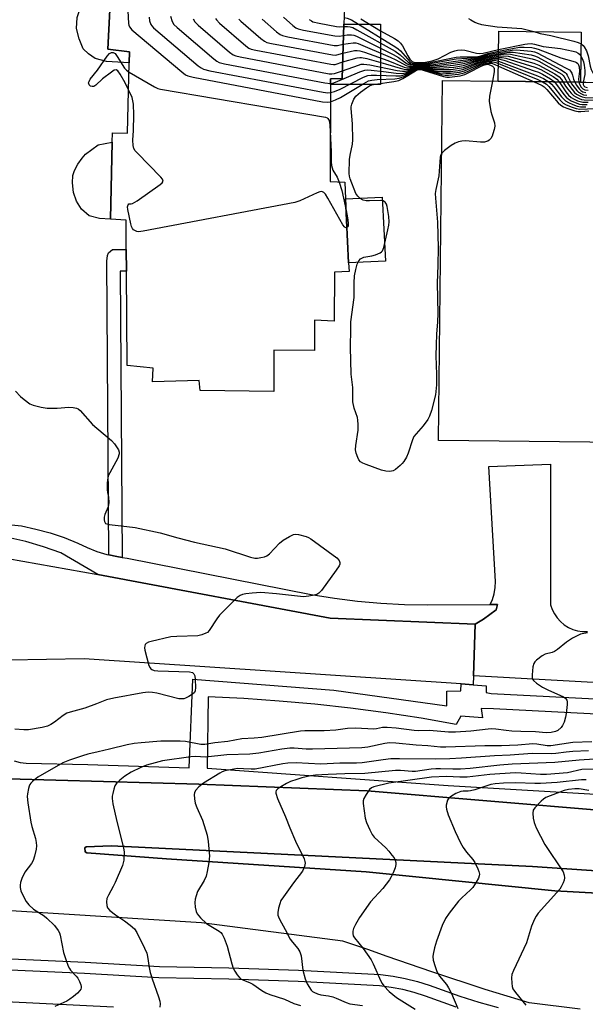
# Model space of a CAD drawing. Units: inches. Extents: x 1279761 to 1285761, y 493452 to 497453.
# Drawn here: x 1282553 to 1282735, y 493763 to 494080 of the extents above; entities that cross this region are included whole.
import ezdxf

# ---------------------------------------------------------------- set-up
doc = ezdxf.new("R2010")
doc.units = ezdxf.units.IN
doc.header["$MEASUREMENT"] = 0
for name, color, linetype in [('BLDG-Footprint', 5, 'Continuous'), ('CULTRL-Pad', 6, 'Continuous'), ('ELEV-Spot Elevation', 7, 'Continuous'), ('TRANS-Non Street Sidewalk', 7, 'Continuous'), ('TRANS-Parking Lot', 4, 'Continuous'), ('TRANS-Road', 130, 'Continuous'), ('TRANS-Street Sidewalk', 7, 'Continuous'), ('Undefined', 1, 'Continuous')]:
    doc.layers.add(name, color=color, linetype=linetype)

msp = doc.modelspace()

# ---------------------------------------------------------------- linework, layer by layer
at = {"layer": 'BLDG-Footprint', "elevation": 259.25}
msp.add_lwpolyline([(1282657.15, 494083.96), (1282656.99, 494078.82), (1282656.43, 494061.31), (1282652.64, 494061.27), (1282652.64, 494059.45), (1282652.56, 494028.17), (1282657.27, 494027.97), (1282657.52, 494022.62), (1282658.51, 494002.03), (1282658.64, 493999.23), (1282653.98, 493999.01), (1282653.84, 493983.28), (1282647.49, 493983.59), (1282647.51, 493973.83), (1282634.46, 493973.89), (1282634.45, 493960.65), (1282610.68, 493960.94), (1282610.38, 493964.16), (1282595.38, 493963.72), (1282595.57, 493968.12), (1282587.23, 493969.05), (1282587.02, 493999.33), (1282586.97, 494006.31), (1282586.91, 494015.82), (1282581.9, 494016.09), (1282582.41, 494040.91), (1282582.47, 494043.88), (1282587.33, 494043.75), (1282587.92, 494066.37), (1282588.01, 494069.97), (1282580.97, 494070.74), (1282582.14, 494092.07)], dxfattribs=at)
at = {"layer": 'BLDG-Footprint'}
for points, elevation in [([(1282733.16, 494060.2), (1282706.66, 494060.49), (1282706.83, 494076.56), (1282733.34, 494076.28)], 287.48), ([(1282706.66, 494060.49), (1282733.16, 494060.2), (1282734.82, 494060.18), (1282808.63, 494059.38), (1282821.83, 494059.24), (1282893.16, 494058.46), (1282893.15, 494057.63), (1282892.34, 493982.35), (1282892.14, 493963.49), (1282891.91, 493942.67), (1282687.47, 493944.89), (1282688.73, 494060.68)], 263.84)]:
    msp.add_lwpolyline(points, close=True, dxfattribs=dict(at, elevation=elevation))
at = {"layer": 'CULTRL-Pad'}
for points in [[(1282588.01, 494069.97), (1282587.92, 494066.37), (1282580.61, 494066.79), (1282576.91, 494067.8), (1282574.8, 494069.24), (1282573.06, 494070.86), (1282571.82, 494074.08), (1282570.9, 494077.45), (1282571.1, 494080.97), (1282572.93, 494086.72), (1282576.52, 494092.14), (1282582.14, 494092.07), (1282580.97, 494070.74)], [(1282668.78, 494078.79), (1282668.74, 494059.41), (1282652.64, 494059.45), (1282652.64, 494061.27), (1282656.43, 494061.31), (1282656.99, 494078.82)], [(1282582.41, 494040.91), (1282581.9, 494016.09), (1282578.3, 494016.34), (1282575.06, 494017.18), (1282572.55, 494019.3), (1282570.99, 494021.91), (1282569.93, 494024.72), (1282569.6, 494027.8), (1282569.76, 494030.16), (1282570.32, 494031.71), (1282571.42, 494033.8), (1282572.75, 494035.76), (1282573.85, 494037), (1282577.89, 494040)], [(1282670.33, 494002.59), (1282658.51, 494002.03), (1282657.52, 494022.62), (1282669.34, 494023.19)], [(1283028.72, 493789.01), (1283028.35, 493782.88), (1282972, 493786.41), (1282724.91, 493799.93), (1282664.18, 493806.08), (1282599.86, 493810.31), (1282574.25, 493812.23), (1282573.77, 493812.48), (1282573.62, 493813.84), (1282574.03, 493814.15), (1282582.1, 493814.46), (1282717.63, 493807.76), (1282810.98, 493801.48), (1282906.17, 493795.56), (1282970.64, 493792.44), (1282981.25, 493792.44)]]:
    msp.add_lwpolyline(points, close=True, dxfattribs=at)
at = {"layer": 'ELEV-Spot Elevation'}
msp.add_point((1282698.9, 493876.5, 264.69), dxfattribs=at)
at = {"layer": 'TRANS-Non Street Sidewalk'}
msp.add_lwpolyline([(1282585.6, 493907.25), (1282583.92, 493907.52), (1282581.3, 493908.06), (1282580.65, 494002.6), (1282580.93, 494004.45), (1282581.25, 494005.24), (1282582.54, 494006.28), (1282586.97, 494006.31), (1282587.02, 493999.33), (1282584.96, 493999.31)], close=True, dxfattribs=at)
at = {"layer": 'TRANS-Parking Lot'}
for points in [[(1282750.62, 493866.21, 0), (1282698.68, 493869.15, 0), (1282699.19, 493885.82, 0), (1282701.94, 493887.35, 0), (1282705.93, 493890.38, 0), (1282706.45, 493892.09, 0), (1282704.1, 493892.08, 0), (1282704.78, 493893.68, 0), (1282705.33, 493895.58, 0), (1282705.66, 493897.53, 0), (1282705.75, 493899.51, 0), (1282703.62, 493936.5, 0), (1282723.51, 493937.24, 0), (1282723.51, 493892, 0), (1282724.01, 493890.5, 0), (1282724.72, 493889.08, 0), (1282725.61, 493887.78, 0), (1282726.67, 493886.6, 0), (1282727.88, 493885.59, 0), (1282729.22, 493884.75, 0), (1282730.66, 493884.1, 0), (1282732.17, 493883.65, 0), (1282733.74, 493883.42, 0), (1282735.32, 493883.4, 0)], [(1282445.45, 493762.62, 0), (1282455.46, 493765.2, 0), (1282485.25, 493769.93, 0), (1282491.21, 493777.75, 0), (1282491.33, 493779.35, 0), (1282491.69, 493784.12, 0), (1282491.89, 493786.77, 0), (1282486.49, 493797.37, 0), (1282501.84, 493796.4, 0), (1282523.68, 493795.1, 0), (1282519.93, 493791.75, 0), (1282516.22, 493784.95, 0), (1282516.25, 493781.05, 0), (1282516.28, 493775.93, 0), (1282517.59, 493773.56, 0), (1282519.59, 493769.94, 0), (1282525.88, 493766.22, 0), (1282548.2, 493764.38, 0), (1282582.8, 493762.64, 0)]]:
    msp.add_polyline3d(points, dxfattribs=at)
at = {"layer": 'TRANS-Road'}
for points in [[(1282543.88, 493907.72), (1282577.78, 493901.78), (1282579.52, 493901.46), (1282652.56, 493887.73), (1282699.19, 493885.82), (1282698.68, 493869.15), (1282698.59, 493866.27), (1282694.68, 493866.53), (1282573.45, 493874.61), (1282549.13, 493874.17)], [(1282548.93, 493836.05), (1282610.34, 493834.28), (1282664.5, 493832.17), (1282741.5, 493825.73), (1282808.94, 493823.73), (1282942.35, 493815.19), (1283001.28, 493810.62), (1283008.74, 493810.68), (1282981.25, 493792.44), (1282970.64, 493792.44), (1282906.17, 493795.56), (1282810.98, 493801.48), (1282717.63, 493807.76), (1282582.1, 493814.46), (1282574.03, 493814.15), (1282573.62, 493813.84), (1282573.77, 493812.48), (1282574.25, 493812.23), (1282599.86, 493810.31), (1282664.18, 493806.08), (1282724.91, 493799.93), (1282972, 493786.41), (1282915.64, 493750.56)], [(1282733.04, 493761.88), (1282716.64, 493763.88), (1282702.47, 493768.25), (1282685.24, 493773.93), (1282670.91, 493778.83), (1282664.68, 493781.12), (1282656.59, 493783.74), (1282611.18, 493789.67), (1282551.49, 493793.48), (1282523.68, 493795.1), (1282501.84, 493796.4), (1282486.49, 493797.37), (1282463.73, 493798.85), (1282385.98, 493804.28), (1282313.87, 493808.26), (1282269.29, 493811.65)]]:
    msp.add_lwpolyline(points, dxfattribs=at)
at = {"layer": 'TRANS-Street Sidewalk'}
for points in [[(1282550.92, 493841.75), (1282552.8, 493841.27), (1282554.72, 493841.02), (1282574.57, 493840.67), (1282607.2, 493839.6), (1282608.38, 493868.06), (1282653.77, 493864.5), (1282690.15, 493859.53), (1282690.15, 493864.21), (1282694.65, 493864.31), (1282694.68, 493866.53), (1282698.59, 493866.27), (1282702.74, 493865.98), (1282702.81, 493863.84), (1282704.42, 493863.45), (1282856.52, 493855.66)], [(1282856.5, 493850.74), (1282705.17, 493858.49), (1282701.12, 493858.59), (1282701.59, 493855.59), (1282694.65, 493856.15), (1282693.15, 493853.52), (1282681.83, 493855.51), (1282670.47, 493857.25), (1282659.08, 493858.75), (1282647.65, 493860.01), (1282636.2, 493861.03), (1282624.74, 493861.81), (1282613.26, 493862.34), (1282612.94, 493839.41), (1282690.51, 493833.87), (1282816.49, 493826.5)], [(1282741.5, 493825.73), (1282664.5, 493832.17), (1282610.34, 493834.28), (1282548.93, 493836.05)], [(1282549.87, 493778.09), (1282573.74, 493777.01), (1282597.6, 493775.66), (1282620.01, 493775.21), (1282642.41, 493774.42), (1282668.8, 493773.04), (1282672.79, 493772.54), (1282676.74, 493771.79), (1282680.64, 493770.81), (1282684.47, 493769.59), (1282694.28, 493766.03), (1282700.41, 493764.11), (1282706.59, 493762.39)], [(1282693.12, 493762.54), (1282683.25, 493766.12), (1282679.63, 493767.27), (1282675.95, 493768.2), (1282672.22, 493768.9), (1282668.45, 493769.38), (1282642.25, 493770.75), (1282619.91, 493771.53), (1282597.46, 493771.99), (1282573.56, 493773.34), (1282549.72, 493774.42)]]:
    msp.add_lwpolyline(points, dxfattribs=at)
msp.add_polyline3d([(1282525.26, 493920.23, 0), (1282553.19, 493917.38, 0), (1282557.84, 493916.38, 0), (1282562.43, 493915.13, 0), (1282566.95, 493913.63, 0), (1282571.38, 493911.89, 0), (1282574.37, 493910.41, 0), (1282577.46, 493909.18, 0), (1282580.65, 493908.2, 0), (1282581.3, 493908.06, 0), (1282583.92, 493907.52, 0), (1282585.6, 493907.25, 0), (1282587.21, 493907.03, 0), (1282646.48, 493895.27, 0), (1282653.92, 493894.09, 0), (1282661.4, 493893.17, 0), (1282668.9, 493892.51, 0), (1282676.43, 493892.11, 0), (1282683.96, 493891.98, 0), (1282704.1, 493892.08, 0), (1282706.45, 493892.09, 0), (1282705.93, 493890.38, 0), (1282701.94, 493887.35, 0), (1282699.19, 493885.82, 0), (1282652.56, 493887.73, 0), (1282579.52, 493901.46, 0), (1282577.78, 493901.78, 0), (1282565.89, 493908.76, 0), (1282560.29, 493910.71, 0), (1282554.59, 493912.33, 0), (1282548.8, 493913.61, 0)], dxfattribs=at)
at = {"layer": 'Undefined'}
for points, elevation in [([(1282587.21, 494087.24), (1282587.67, 494079.07), (1282587.79, 494078.52), (1282588.03, 494077.93), (1282588.76, 494077.06), (1282604.87, 494063.47), (1282606.04, 494062.58), (1282606.8, 494062.18), (1282608.51, 494061.75), (1282650.13, 494053.87), (1282651.58, 494053.71), (1282652.62, 494053.89)], 264), ([(1282594.33, 494081.14), (1282594.47, 494079.96), (1282594.85, 494078.77), (1282595.13, 494078.32), (1282595.72, 494077.69), (1282610.12, 494065.48), (1282611.06, 494064.76), (1282611.83, 494064.36), (1282613.84, 494063.87), (1282650.34, 494056.96), (1282651.8, 494056.75), (1282652.63, 494056.8)], 262), ([(1282601.19, 494081.44), (1282601.68, 494079.65), (1282602.26, 494078.73), (1282603.33, 494077.72), (1282615.15, 494067.66), (1282616.09, 494066.94), (1282616.86, 494066.54), (1282618.57, 494066.11), (1282650.86, 494059.99), (1282652.64, 494059.78)], 260), ([(1282608.51, 494080.53), (1282609.01, 494079.58), (1282610.04, 494078.55), (1282620.19, 494069.84), (1282621.36, 494068.97), (1282622.16, 494068.63), (1282623.59, 494068.29), (1282652.26, 494062.88), (1282653.12, 494062.82), (1282653.94, 494062.93), (1282656.51, 494063.87)], 258), ([(1282615.64, 494080.69), (1282615.94, 494080.21), (1282616.95, 494079.18), (1282625.45, 494071.83), (1282626.39, 494071.15), (1282627.19, 494070.81), (1282628.63, 494070.47), (1282652.76, 494065.92), (1282653.64, 494065.86), (1282654.18, 494065.91), (1282656.6, 494066.69)], 256), ([(1282623.22, 494080.41), (1282623.85, 494079.8), (1282630.27, 494074.2), (1282631.42, 494073.33), (1282632.21, 494072.99), (1282633.64, 494072.65), (1282653.28, 494068.96), (1282654.15, 494068.9), (1282654.71, 494068.95), (1282656.69, 494069.52)], 254), ([(1282630.72, 494080.43), (1282635.31, 494076.38), (1282636.45, 494075.52), (1282637.23, 494075.17), (1282638.95, 494074.78), (1282653.81, 494072), (1282654.95, 494071.95), (1282656.78, 494072.37)], 252), ([(1282637.56, 494081.05), (1282640.58, 494078.37), (1282641.48, 494077.7), (1282642.27, 494077.35), (1282644, 494076.95), (1282654.02, 494075.08), (1282655.47, 494074.98), (1282656.87, 494075.22)], 250), ([(1282645.83, 494080.36), (1282646.51, 494079.87), (1282647.01, 494079.63), (1282649, 494079.14), (1282654.55, 494078.12), (1282655.71, 494078), (1282656.96, 494078.1)], 248), ([(1282657.05, 494080.97), (1282658.07, 494080.81), (1282659.39, 494080.2), (1282673.68, 494071.43), (1282674.41, 494070.92), (1282675.15, 494070.29), (1282678.24, 494066.8), (1282678.67, 494066.48), (1282679.18, 494066.29), (1282680.99, 494066.22), (1282684.13, 494066.4), (1282693.12, 494068.27), (1282694.38, 494068.35), (1282698.93, 494068.35), (1282700.08, 494068.43), (1282700.77, 494068.57), (1282703.3, 494069.41), (1282706.76, 494070.14)], 246), ([(1282662.38, 494080.52), (1282668.73, 494076.7), (1282673.26, 494074.19), (1282674.47, 494073.43), (1282675.22, 494072.72), (1282675.84, 494071.9), (1282677.51, 494068.7), (1282678.25, 494067.54), (1282678.95, 494066.81), (1282679.47, 494066.57), (1282680.59, 494066.46), (1282682.68, 494066.55), (1282683.75, 494066.69), (1282685.41, 494067.07), (1282687.28, 494067.71), (1282691.39, 494069.79), (1282692.72, 494070.28), (1282693.56, 494070.47), (1282694.72, 494070.55), (1282695.86, 494070.45), (1282699.7, 494069.52), (1282700.77, 494069.41), (1282701.79, 494069.53), (1282706.77, 494070.64)], 244), ([(1282697.11, 494080.67), (1282697.82, 494080.18), (1282699.08, 494079.45), (1282699.88, 494079.11), (1282701.31, 494078.76), (1282706.3, 494077.98), (1282714.22, 494077.4), (1282718.05, 494076.44)], 242), ([(1282656.96, 494078.1), (1282658.19, 494078.12), (1282659.01, 494078.01), (1282659.82, 494077.72), (1282661.12, 494077.04), (1282673.51, 494070.12), (1282675.07, 494068.98), (1282677.69, 494066.56), (1282678.38, 494066.11), (1282678.81, 494065.98), (1282684.21, 494066.07), (1282693.07, 494067.64), (1282700.2, 494068.15), (1282701, 494068.33), (1282703.34, 494069.07), (1282706.76, 494069.72)], 248), ([(1282718.05, 494076.44), (1282720.18, 494075.88), (1282723.58, 494075.18), (1282730.95, 494073.39), (1282732.34, 494072.99), (1282733.3, 494072.53)], 242), ([(1282656.78, 494072.37), (1282659.93, 494072.82), (1282660.77, 494072.8), (1282661.6, 494072.59), (1282671.86, 494068.23), (1282673.67, 494067.36), (1282676.99, 494065.55), (1282678.04, 494065.22), (1282678.51, 494065.23), (1282679.88, 494065.48), (1282680.94, 494065.58), (1282682.28, 494065.58), (1282685.02, 494065.42), (1282687.63, 494065.67), (1282695.26, 494066.7), (1282698.12, 494067.26), (1282700.72, 494067.65), (1282703.18, 494068.33), (1282706.75, 494068.93)], 252), ([(1282656.87, 494075.22), (1282658.01, 494075.36), (1282659.38, 494075.4), (1282660.2, 494075.27), (1282661.02, 494074.97), (1282672.82, 494069.13), (1282674.53, 494068.1), (1282677.36, 494066.07), (1282678.09, 494065.7), (1282678.55, 494065.61), (1282680.8, 494065.77), (1282684.34, 494065.75), (1282685.78, 494065.87), (1282692.85, 494066.98), (1282700.33, 494067.88), (1282703.12, 494068.66), (1282706.75, 494069.32)], 250), ([(1282706.77, 494070.64), (1282715.21, 494072.45), (1282716.08, 494072.56), (1282717.21, 494072.57), (1282718.32, 494072.39), (1282721.06, 494071.64), (1282726.67, 494070.98), (1282730.73, 494070.13), (1282731.57, 494069.89), (1282732.34, 494069.53), (1282732.76, 494069.2), (1282733.25, 494068.64)], 244), ([(1282587.69, 494057.71), (1282586.57, 494059.96), (1282585, 494062.71), (1282584.25, 494063.81), (1282583.73, 494064.17), (1282583.09, 494064.02), (1282582.15, 494063.42), (1282579.26, 494061.21), (1282577.13, 494059.24), (1282576.47, 494058.83), (1282576, 494058.74), (1282575.42, 494058.91), (1282575, 494059.35), (1282574.85, 494059.94), (1282574.97, 494060.4), (1282575.38, 494061.09), (1282577.72, 494064.06), (1282580.84, 494068.52), (1282581.59, 494069.39), (1282582.19, 494069.74), (1282582.77, 494069.76), (1282583.35, 494069.35), (1282584.02, 494068.45), (1282586.42, 494064.72), (1282586.99, 494064.07), (1282587.84, 494063.42)], 266), ([(1282656.69, 494069.52), (1282660.43, 494070.32), (1282661.3, 494070.4), (1282662.16, 494070.3), (1282663.56, 494069.88), (1282671.13, 494067.17), (1282676.42, 494065.05), (1282677.2, 494064.83), (1282677.73, 494064.77), (1282678.5, 494064.87), (1282680.06, 494065.28), (1282680.92, 494065.39), (1282682.37, 494065.37), (1282685.76, 494065.05), (1282692.28, 494065.64), (1282695.5, 494066.16), (1282698.6, 494066.95), (1282701.07, 494067.42), (1282703.24, 494068), (1282706.75, 494068.55)], 254), ([(1282706.75, 494069.32), (1282710.02, 494069.83), (1282711.46, 494069.86), (1282717.22, 494068.92), (1282718.35, 494068.66), (1282719.16, 494068.35), (1282726.67, 494064.23), (1282728.15, 494063.31), (1282728.55, 494062.93), (1282728.87, 494062.47), (1282729.8, 494060.48), (1282730.26, 494059.69), (1282731.93, 494057.46), (1282732.52, 494056.91), (1282733.42, 494056.39), (1282734.13, 494056.15), (1282735.12, 494056.01)], 250), ([(1282706.76, 494070.14), (1282713.53, 494071.44), (1282714.95, 494071.48), (1282717.5, 494071.31), (1282718.34, 494071.15), (1282719.44, 494070.78), (1282726.83, 494067.98), (1282731.38, 494066.76), (1282731.87, 494066.52), (1282732.21, 494066.21), (1282732.48, 494065.78), (1282732.7, 494065.06), (1282732.76, 494063.7), (1282732.48, 494061.14), (1282732.54, 494060.31), (1282732.78, 494059.53), (1282733.32, 494058.6), (1282733.88, 494058.05), (1282734.53, 494057.74), (1282735.61, 494057.55)], 246), ([(1282706.76, 494069.72), (1282711.08, 494070.49), (1282712.52, 494070.61), (1282717.2, 494070.13), (1282718.33, 494069.89), (1282719.15, 494069.57), (1282728.3, 494064.84), (1282729.53, 494064.09), (1282729.93, 494063.72), (1282730.32, 494063.11), (1282730.58, 494062.43), (1282730.87, 494061.12), (1282731.16, 494060.4), (1282731.84, 494059.18), (1282732.64, 494058.04), (1282733.21, 494057.49), (1282733.88, 494057.1), (1282734.78, 494056.85)], 248), ([(1282733.3, 494072.53), (1282733.99, 494072), (1282734.34, 494071.58), (1282735.01, 494070.27), (1282735.56, 494068.61), (1282736.21, 494065.36), (1282736.6, 494064.25), (1282737.12, 494063.21), (1282737.84, 494062.38), (1282738.9, 494061.5), (1282740.06, 494060.75), (1282741.41, 494060.11)], 242), ([(1282652.62, 494053.89), (1282654.27, 494054.51), (1282655.84, 494055.25), (1282663.39, 494059.79), (1282664.94, 494060.57), (1282666, 494060.82), (1282667.64, 494061.02), (1282673.39, 494061.27), (1282674.78, 494061.45), (1282676.25, 494061.99), (1282679.91, 494064.06), (1282680.81, 494064.43), (1282681.55, 494064.48), (1282682.4, 494064.33), (1282688.41, 494062.6), (1282689.53, 494062.43), (1282690.66, 494062.38), (1282693.82, 494062.78), (1282695.73, 494063.19), (1282696.98, 494063.72), (1282700.86, 494065.67), (1282702.7, 494066.22), (1282703.72, 494066.33), (1282704.48, 494066.25), (1282705.3, 494065.98), (1282706.71, 494065.37)], 264), ([(1282652.63, 494056.8), (1282653.94, 494057.2), (1282655.73, 494057.97), (1282663.03, 494061.7), (1282663.83, 494062.05), (1282664.64, 494062.28), (1282665.75, 494062.38), (1282667.44, 494062.4), (1282673.74, 494062.16), (1282675.15, 494062.24), (1282675.96, 494062.41), (1282676.78, 494062.7), (1282680.17, 494064.42), (1282680.68, 494064.59), (1282681.42, 494064.68), (1282682.84, 494064.45), (1282687.68, 494063.21), (1282689.74, 494063.02), (1282691.51, 494063.05), (1282694.16, 494063.44), (1282695.74, 494063.81), (1282697.01, 494064.32), (1282700.44, 494065.9), (1282701.6, 494066.29), (1282702.92, 494066.61), (1282703.97, 494066.75), (1282705, 494066.74), (1282705.85, 494066.53), (1282706.72, 494066.2)], 262), ([(1282652.64, 494059.78), (1282653.45, 494059.9), (1282654.27, 494060.17), (1282662.1, 494063.51), (1282663.75, 494064.04), (1282664.63, 494064.09), (1282665.81, 494064.01), (1282669.7, 494063.6), (1282673.79, 494063.06), (1282675.53, 494062.99), (1282676.38, 494063.08), (1282677.17, 494063.3), (1282680.31, 494064.69), (1282680.8, 494064.81), (1282681.57, 494064.86), (1282682.72, 494064.7), (1282687.04, 494063.75), (1282688.81, 494063.64), (1282691.19, 494063.65), (1282693.71, 494063.98), (1282695.54, 494064.36), (1282700.28, 494066.24), (1282703.13, 494066.98), (1282705.31, 494067.22), (1282705.84, 494067.19), (1282706.73, 494066.98)], 260), ([(1282656.51, 494063.87), (1282661.66, 494065.69), (1282662.51, 494065.92), (1282663.36, 494066.02), (1282665.35, 494065.75), (1282674.16, 494063.93), (1282675.89, 494063.7), (1282676.76, 494063.7), (1282677.3, 494063.79), (1282680.13, 494064.86), (1282681.19, 494065.03), (1282682.57, 494064.94), (1282685.63, 494064.34), (1282686.76, 494064.2), (1282689.11, 494064.2), (1282691.46, 494064.3), (1282693.47, 494064.55), (1282695.44, 494064.94), (1282699.83, 494066.49), (1282703.07, 494067.3), (1282705.32, 494067.63), (1282706.74, 494067.65)], 258), ([(1282656.6, 494066.69), (1282661.23, 494067.98), (1282662.08, 494068.12), (1282662.64, 494068.11), (1282664.36, 494067.75), (1282670.38, 494066.07), (1282675.05, 494064.65), (1282676.36, 494064.35), (1282677.14, 494064.27), (1282677.95, 494064.37), (1282680.23, 494065.1), (1282681.06, 494065.21), (1282682.19, 494065.19), (1282685.08, 494064.75), (1282686.23, 494064.65), (1282689.13, 494064.76), (1282692.32, 494065.02), (1282695.47, 494065.56), (1282699.09, 494066.67), (1282703.01, 494067.62), (1282704.75, 494067.92), (1282706.74, 494068.14)], 256), ([(1282706.73, 494066.98), (1282719.31, 494062.23), (1282721.18, 494061.34), (1282722.94, 494060.29), (1282723.81, 494059.56), (1282724.56, 494058.68), (1282727.05, 494055.42), (1282727.63, 494054.76), (1282728.34, 494054.13), (1282729.29, 494053.58), (1282730.63, 494053), (1282732, 494052.5), (1282733.11, 494052.25), (1282734.8, 494052.23)], 260), ([(1282706.74, 494068.14), (1282707.93, 494068.11), (1282709.07, 494067.85), (1282718.41, 494064.99), (1282720.3, 494064.21), (1282724.32, 494061.95), (1282725.48, 494061.14), (1282726.23, 494060.26), (1282728.37, 494057.08), (1282729.28, 494056.03), (1282730.11, 494055.28), (1282730.85, 494054.82), (1282732.16, 494054.21), (1282732.98, 494053.92), (1282733.83, 494053.76), (1282735.54, 494053.7)], 256), ([(1282706.74, 494067.65), (1282708.41, 494067.22), (1282718.18, 494063.86), (1282719.56, 494063.35), (1282720.89, 494062.7), (1282723.48, 494061.22), (1282724.65, 494060.34), (1282725.4, 494059.47), (1282727.72, 494056.24), (1282728.47, 494055.39), (1282729.11, 494054.81), (1282730.08, 494054.21), (1282731.4, 494053.61), (1282732.77, 494053.13), (1282733.61, 494052.99), (1282735.31, 494052.97)], 258), ([(1282706.75, 494068.93), (1282709.14, 494069.24), (1282710.57, 494069.16), (1282717.51, 494067.66), (1282718.64, 494067.35), (1282719.72, 494066.9), (1282726.14, 494063.33), (1282727.11, 494062.7), (1282727.53, 494062.33), (1282727.88, 494061.89), (1282729.06, 494059.7), (1282729.63, 494058.83), (1282731.2, 494056.87), (1282731.84, 494056.31), (1282732.86, 494055.73), (1282733.68, 494055.42), (1282734.64, 494055.26), (1282738.63, 494055.14)], 252), ([(1282706.75, 494068.55), (1282708.35, 494068.68), (1282709.79, 494068.49), (1282718.1, 494066.3), (1282719.75, 494065.69), (1282724.85, 494062.86), (1282726.3, 494061.92), (1282727.05, 494061.07), (1282728.33, 494058.91), (1282728.99, 494057.96), (1282730.07, 494056.66), (1282730.87, 494055.89), (1282731.6, 494055.42), (1282732.65, 494054.91), (1282733.47, 494054.63), (1282734.34, 494054.5), (1282738.33, 494054.43)], 254), ([(1282733.25, 494068.64), (1282733.68, 494067.83), (1282734.06, 494066.75), (1282734.29, 494065.64), (1282734.51, 494063.95), (1282734.49, 494062.6), (1282733.95, 494060.19)], 244), ([(1282587.84, 494063.42), (1282596.04, 494058.66), (1282597.09, 494058.17), (1282597.95, 494057.93), (1282651.08, 494048.87), (1282651.56, 494048.68), (1282651.84, 494048.48), (1282652.2, 494047.83), (1282652.46, 494046.44), (1282652.6, 494044.24)], 266), ([(1282688.48, 494037.29), (1282688.19, 494036.79), (1282687.96, 494036), (1282687.49, 494030.07), (1282686.54, 494025.63), (1282686.39, 494024.35), (1282686.44, 494022.9), (1282687.07, 494015.11), (1282687.35, 494006.92), (1282687.22, 494001.27), (1282686.97, 493995.51), (1282687.25, 493985.69), (1282687.11, 493983.02), (1282686.75, 493979.09), (1282686.72, 493975.65), (1282686.55, 493972.11), (1282686.78, 493966.07), (1282686.83, 493962.8), (1282686.46, 493959.54), (1282685.2, 493954.56), (1282684.57, 493952.66), (1282684.01, 493951.67), (1282682.52, 493949.54), (1282680.2, 493947), (1282679.52, 493946.11), (1282679.04, 493945.05), (1282677.67, 493940.8), (1282677.08, 493939.54), (1282676.26, 493938.09), (1282675.75, 493937.44), (1282675.13, 493936.84), (1282673.54, 493935.59), (1282672.82, 493935.15), (1282672.32, 493934.96), (1282671.81, 493934.88), (1282670.47, 493934.99), (1282669.1, 493935.35), (1282664.12, 493937.19), (1282663.05, 493937.63), (1282662.33, 493938.05), (1282661.81, 493938.64), (1282661.45, 493939.39), (1282660.98, 493940.75), (1282660.76, 493941.86), (1282660.83, 493943.29), (1282661.59, 493948.21), (1282661.62, 493949.97), (1282661.5, 493951.44), (1282661.33, 493952.3), (1282660.25, 493955.25), (1282659.81, 493957.27), (1282659.86, 493961.96), (1282659.34, 493966.22), (1282659.06, 493974.94), (1282659.24, 493980.74), (1282659.19, 493983.11), (1282660.29, 493990.87), (1282660.33, 493992.17), (1282660.26, 493995.56), (1282660.4, 493997.87), (1282660.8, 493999.92), (1282661.27, 494001.65), (1282661.81, 494002.67), (1282662.36, 494003.3), (1282662.77, 494003.59), (1282663.43, 494003.83), (1282666.02, 494004.25), (1282667.13, 494004.57), (1282668.68, 494005.28), (1282669.12, 494005.59), (1282669.43, 494005.95), (1282669.83, 494006.98), (1282671.15, 494012.66), (1282671.44, 494014.11), (1282671.53, 494015.21), (1282671.39, 494016.95), (1282670.95, 494020.14), (1282670.71, 494020.95), (1282670.28, 494021.6), (1282669.64, 494021.97), (1282668.82, 494022.1), (1282665.26, 494021.97), (1282664.13, 494022.02), (1282663.18, 494022.24), (1282662.27, 494022.72), (1282661.44, 494023.45), (1282660.79, 494024.38), (1282658.97, 494029.1), (1282658.74, 494029.94), (1282658.66, 494030.75), (1282658.79, 494035.31), (1282658.95, 494036.72), (1282659.72, 494040.22), (1282659.84, 494041.59), (1282659.77, 494046.77), (1282659.34, 494051.68), (1282659.35, 494052.25), (1282659.53, 494053.09), (1282660.17, 494054.73), (1282660.8, 494055.69), (1282662.34, 494056.97), (1282664.22, 494058.34), (1282665.19, 494058.95), (1282666, 494059.28), (1282667.15, 494059.56), (1282673.02, 494060.35), (1282674.7, 494060.73), (1282675.96, 494061.33), (1282679.97, 494063.84), (1282680.92, 494064.26), (1282681.69, 494064.27), (1282682.52, 494064.08), (1282688.98, 494061.97), (1282690.12, 494061.78), (1282690.97, 494061.78), (1282694.35, 494062.26), (1282695.91, 494062.64), (1282697.21, 494063.24), (1282701.12, 494065.32), (1282702.27, 494065.75), (1282703.27, 494066.01), (1282704.18, 494065.67), (1282704.8, 494065.31), (1282705.25, 494064.86), (1282705.36, 494064.61), (1282705.35, 494063.52), (1282704.83, 494060.51)], 266), ([(1282706.71, 494065.37), (1282719.14, 494059.87), (1282720.73, 494059.09), (1282721.42, 494058.62), (1282722.24, 494057.83), (1282725.98, 494053.5), (1282726.78, 494052.74), (1282727.66, 494052.26), (1282728.75, 494051.83), (1282731.27, 494050.98), (1282732.4, 494050.73), (1282733.23, 494050.71), (1282735.75, 494050.94)], 264), ([(1282706.72, 494066.2), (1282719.36, 494060.99), (1282720.94, 494060.25), (1282722.13, 494059.51), (1282722.95, 494058.79), (1282726.46, 494054.52), (1282727.54, 494053.46), (1282728.48, 494052.92), (1282730.39, 494052.17), (1282731.77, 494051.7), (1282732.89, 494051.48), (1282740.42, 494051.82)], 262), ([(1282704.83, 494060.51), (1282703.84, 494055.67), (1282703.76, 494054.04), (1282704.29, 494050.69), (1282704.56, 494049.62), (1282705.4, 494047.14), (1282705.51, 494046.07), (1282705.32, 494044.96), (1282704.94, 494043.57), (1282704.64, 494042.77), (1282704.24, 494042.06), (1282703.72, 494041.52), (1282703.31, 494041.23), (1282702.9, 494041.04), (1282702.21, 494040.91), (1282700.9, 494040.91), (1282696.08, 494041.25), (1282694.93, 494041.21), (1282693.83, 494040.98), (1282692.75, 494040.53), (1282691.48, 494039.78), (1282689.38, 494038.22), (1282688.48, 494037.29)], 266), ([(1282733.95, 494060.19), (1282734, 494059.43), (1282734.22, 494058.99), (1282734.49, 494058.72), (1282735.24, 494058.43)], 244), ([(1282657.97, 494013.37), (1282657.66, 494013.32), (1282657.41, 494013.43), (1282657.14, 494013.66), (1282656.65, 494014.32), (1282651.82, 494022.9), (1282651.05, 494024.14), (1282650.49, 494024.71), (1282650.12, 494024.89), (1282649.72, 494024.95), (1282649.2, 494024.88), (1282648.41, 494024.59), (1282642.85, 494021.96), (1282641.15, 494021.47), (1282592.35, 494012.23), (1282590.88, 494012.07), (1282590.36, 494012.14), (1282589.69, 494012.4), (1282589.3, 494012.68), (1282588.95, 494013.1), (1282588.62, 494013.78), (1282588.37, 494014.55), (1282587.43, 494019.2), (1282587.37, 494020.02), (1282587.54, 494020.73), (1282587.78, 494020.99), (1282588.54, 494021.03), (1282589, 494021.16), (1282590.46, 494022.03), (1282597.85, 494027.25), (1282598.47, 494027.78), (1282598.8, 494028.34), (1282598.59, 494028.94), (1282598.08, 494029.57), (1282590.42, 494037.45), (1282589.85, 494038.11), (1282589.42, 494038.82), (1282589.19, 494039.82), (1282589.03, 494041.49), (1282589.24, 494044.58), (1282589.4, 494049.63), (1282589.28, 494053.13), (1282589.11, 494054.19), (1282588.84, 494055.19), (1282587.69, 494057.71)], 266), ([(1282652.6, 494044.24), (1282652.91, 494037.86), (1282652.85, 494034.69), (1282652.95, 494033.34), (1282653.42, 494031.89), (1282654.83, 494029.61), (1282655.47, 494028.05)], 266), ([(1282655.47, 494028.05), (1282656.32, 494025.34), (1282657.7, 494018.85)], 266), ([(1282657.7, 494018.85), (1282658.19, 494016.55), (1282658.39, 494014.94), (1282658.32, 494013.99), (1282658.17, 494013.59), (1282657.97, 494013.37)], 266), ([(1282551.27, 493960.73), (1282552.93, 493959.02), (1282554.05, 493958.08), (1282555.91, 493956.69), (1282556.95, 493956.21), (1282559.52, 493955.61), (1282561.55, 493955.3), (1282564.72, 493955.32), (1282568.48, 493955.58), (1282569.89, 493955.47), (1282570.98, 493955.27), (1282571.48, 493955.08), (1282572.15, 493954.57), (1282576.11, 493950.07), (1282579.47, 493947.08), (1282582.15, 493944.86), (1282583.14, 493943.83), (1282583.83, 493942.87), (1282584.42, 493941.87), (1282584.67, 493941.11), (1282584.66, 493940.58), (1282584.22, 493939.23), (1282581.64, 493934.52), (1282581.26, 493933.73), (1282581, 493932.91), (1282580.83, 493931.23), (1282580.8, 493928.96), (1282580.9, 493928.14), (1282581.27, 493926.65), (1282581.34, 493924.91), (1282581.11, 493923.48), (1282580.07, 493921.05), (1282579.85, 493920.21), (1282579.82, 493919.36), (1282579.91, 493918.84), (1282580.12, 493918.4), (1282580.32, 493918.22), (1282580.72, 493918.04), (1282581.44, 493917.89), (1282585.34, 493917.37), (1282589.79, 493916.89), (1282597.85, 493915.19), (1282603.5, 493913.6), (1282608.93, 493912.2), (1282618.83, 493910.04), (1282626.95, 493907.34), (1282628.37, 493907.02), (1282629.19, 493907.04), (1282630.3, 493907.2), (1282631.39, 493907.45), (1282632.15, 493907.75), (1282633.05, 493908.45), (1282636.3, 493911.89), (1282637.43, 493912.81), (1282639.45, 493913.99), (1282640.75, 493914.59), (1282641.55, 493914.74), (1282642.36, 493914.65), (1282644.82, 493913.99), (1282645.6, 493913.67), (1282646.36, 493913.23), (1282654.68, 493907.11), (1282655.42, 493906.29), (1282655.64, 493905.59), (1282655.63, 493905.1), (1282655.46, 493904.59), (1282654.5, 493903.12), (1282649.73, 493896.6), (1282648.96, 493895.76), (1282648.24, 493895.36), (1282647.42, 493895.12), (1282645.69, 493894.79), (1282643.96, 493894.62), (1282642.06, 493894.75), (1282635.33, 493895.54), (1282630.29, 493896), (1282627.42, 493895.8), (1282625.42, 493895.57), (1282624.32, 493895.36), (1282623.56, 493895.04), (1282622.66, 493894.31), (1282616.98, 493888.62), (1282616.05, 493887.47), (1282613.64, 493883.75), (1282613.05, 493883.13), (1282612.6, 493882.83), (1282611.32, 493882.31), (1282609.94, 493882), (1282603.22, 493881.84), (1282601.24, 493881.66), (1282594.92, 493880.17), (1282594.09, 493879.93), (1282593.37, 493879.58), (1282593.05, 493879.22), (1282592.88, 493878.75), (1282592.84, 493878.21), (1282592.97, 493877.37), (1282594.26, 493872.48), (1282594.62, 493871.72), (1282594.89, 493871.39), (1282595.23, 493871.14), (1282595.98, 493870.89), (1282597.11, 493870.77), (1282607.27, 493870.43), (1282608.29, 493870.19), (1282608.71, 493869.84), (1282608.99, 493869.13), (1282609.13, 493868), (1282609.26, 493865.35), (1282609.14, 493864.27), (1282608.9, 493863.82), (1282608.3, 493863.27), (1282607.07, 493862.49), (1282606.03, 493861.96), (1282605.48, 493861.79), (1282604.95, 493861.72), (1282603.85, 493861.8), (1282596.8, 493863.59), (1282595.41, 493863.81), (1282594.04, 493863.88), (1282592.33, 493863.72), (1282582.95, 493862), (1282580.57, 493861.4), (1282577.38, 493860.1), (1282573.62, 493858.77), (1282568.92, 493857.49), (1282567.85, 493857.13), (1282566.66, 493856.42), (1282563.91, 493854.22), (1282562.63, 493853.48), (1282561.56, 493852.99), (1282559.85, 493852.53), (1282555.44, 493851.79), (1282554, 493851.79), (1282551.14, 493852.03)], 266), ([(1282735.39, 493883.03), (1282733.14, 493882.52), (1282730.59, 493881.23), (1282728.63, 493880.03), (1282725.69, 493877.63), (1282724.75, 493876.98), (1282724, 493876.68), (1282721.72, 493876.13), (1282720.76, 493875.62), (1282718.96, 493874.2), (1282718.37, 493873.61), (1282718.07, 493873.16), (1282717.75, 493872.08), (1282717.51, 493869.43), (1282717.61, 493868.33), (1282717.98, 493867.67), (1282719.01, 493866.78), (1282720.91, 493865.52), (1282722.85, 493864.5), (1282727.4, 493862.49), (1282728.3, 493861.92), (1282728.72, 493861.33), (1282728.81, 493860.81), (1282728.81, 493859.96), (1282728.55, 493856.98), (1282728.33, 493855.83), (1282727.83, 493854.19), (1282727.36, 493853.17), (1282726.85, 493852.52), (1282725.83, 493851.6), (1282725.11, 493851.21), (1282723.73, 493850.9), (1282722.03, 493850.81), (1282718.61, 493851.1), (1282713.96, 493851.21), (1282711, 493851.39), (1282709.16, 493851.54), (1282705.84, 493851.99), (1282704.46, 493852.05), (1282703.36, 493851.98), (1282697.81, 493851.34), (1282692.88, 493851.02), (1282690.65, 493850.98), (1282684.57, 493851.56), (1282681, 493851.46), (1282679.56, 493851.53), (1282673.77, 493852.29), (1282670.87, 493852.53), (1282669.43, 493852.49), (1282667.47, 493852.1), (1282666.62, 493852.02), (1282660.69, 493852.32), (1282658.18, 493852.16), (1282654.35, 493851.71), (1282650.62, 493851.45), (1282644.4, 493851.42), (1282642.97, 493851.34), (1282630.53, 493849.33), (1282628.09, 493849.07), (1282624.13, 493848.84), (1282619.59, 493848.07), (1282615.48, 493847.55), (1282612.22, 493847.01), (1282610.92, 493847.09), (1282606.02, 493847.99), (1282604.28, 493848.15), (1282598.09, 493848.08), (1282591.72, 493847.62), (1282589.46, 493847.34), (1282587.23, 493846.9), (1282581.58, 493845.6), (1282577.91, 493844.65), (1282574.61, 493843.97), (1282572.9, 493843.46), (1282568.67, 493842), (1282566.59, 493841.13), (1282558.5, 493836.52), (1282556.88, 493835.27), (1282556.28, 493834.66), (1282555.96, 493834.21), (1282555.73, 493833.7), (1282555.49, 493832.87), (1282555.18, 493831.14), (1282555.11, 493830.27), (1282555.28, 493828.28), (1282556.25, 493822.1), (1282556.58, 493820.72), (1282557.71, 493816.84), (1282557.98, 493815.54), (1282558.05, 493814.47), (1282557.91, 493813.34), (1282557.46, 493811.09), (1282557.03, 493809.75), (1282556.42, 493808.77), (1282554.33, 493805.99), (1282553.3, 493803.96), (1282552.89, 493802.62), (1282552.78, 493801.81), (1282552.76, 493801), (1282553.04, 493799.92), (1282553.79, 493798.32), (1282554.76, 493796.58), (1282555.58, 493795.5), (1282557.12, 493794.11), (1282560.53, 493791.88), (1282561.44, 493791.18), (1282563.82, 493788.79), (1282565.03, 493787.2), (1282565.43, 493786.48), (1282565.71, 493785.75), (1282566.8, 493780.11), (1282567.48, 493777.89), (1282568.26, 493775.71), (1282568.65, 493774.95), (1282568.99, 493774.48), (1282570.83, 493772.52), (1282571.36, 493771.85), (1282571.94, 493770.82), (1282572.34, 493769.74), (1282572.42, 493769.21), (1282572.4, 493768.76), (1282572.28, 493768.33), (1282572.05, 493767.9), (1282571.28, 493767.08), (1282569.92, 493765.97), (1282568.75, 493765.08), (1282567.81, 493764.5), (1282563.97, 493762.76)], 264), ([(1282736.73, 493847.89), (1282730.68, 493847.73), (1282723.54, 493846.65), (1282722.37, 493846.65), (1282719.11, 493847.2), (1282717.73, 493847.27), (1282712.94, 493846.83), (1282710.31, 493846.69), (1282707.69, 493846.61), (1282702.31, 493846.61), (1282689.76, 493846.16), (1282688.12, 493846.23), (1282683.99, 493846.66), (1282680.2, 493846.87), (1282673.66, 493847.48), (1282671.63, 493847.55), (1282670.2, 493847.4), (1282664.69, 493846.25), (1282662.75, 493845.99), (1282646.92, 493845.53), (1282644.86, 493845.58), (1282641.01, 493845.92), (1282639.57, 493845.91), (1282636.98, 493845.58), (1282629.61, 493844.24), (1282626.69, 493843.9), (1282619.26, 493843.7), (1282612.42, 493842.93), (1282609.22, 493843.16), (1282607.76, 493843.12), (1282598.6, 493841.75), (1282596.3, 493841.2), (1282593.44, 493840.39), (1282591.6, 493839.62), (1282588.54, 493838.11), (1282586.48, 493836.83), (1282584.92, 493835.62), (1282583.91, 493834.68), (1282583.32, 493833.76), (1282582.96, 493832.69), (1282582.61, 493831.29), (1282582.46, 493830.45), (1282582.43, 493829.64), (1282582.63, 493828.01), (1282583.91, 493822.33), (1282586.1, 493813.81), (1282586.25, 493812.38), (1282586.16, 493809.83), (1282586, 493808.99), (1282585.71, 493808.16), (1282583.4, 493802.68), (1282582.78, 493801.32), (1282581.22, 493798.53), (1282580.75, 493797.49), (1282580.57, 493796.38), (1282580.66, 493795.26), (1282580.91, 493794.49), (1282581.62, 493793.65), (1282583.48, 493792.22), (1282586.34, 493790.35), (1282588.24, 493788.89), (1282589.56, 493787.7), (1282590.38, 493786.51), (1282592.87, 493781.54), (1282593.54, 493779.94), (1282593.79, 493778.87), (1282594.33, 493775.33), (1282594.66, 493773.74), (1282595.29, 493771.67), (1282597.33, 493765.86), (1282597.73, 493764.49), (1282597.84, 493763.66), (1282597.73, 493762.58)], 262), ([(1282735.69, 493845.04), (1282730.69, 493844.8), (1282728.5, 493844.64), (1282725.23, 493844.19), (1282723.92, 493844.09), (1282717.57, 493844.2), (1282710.46, 493843.65), (1282705.46, 493843.44), (1282694.82, 493842.65), (1282691.08, 493842.45), (1282686.41, 493842.33), (1282674.83, 493842.44), (1282672.08, 493842.39), (1282669.65, 493842.14), (1282662.81, 493841.2), (1282661.09, 493841.06), (1282655.64, 493841.08), (1282649.6, 493840.75), (1282641.65, 493841.12), (1282638.99, 493841.09), (1282637.31, 493840.83), (1282628.42, 493839.13), (1282627.14, 493839.08), (1282624.65, 493839.27), (1282622.73, 493839.29), (1282621, 493839.05), (1282618.69, 493838.53), (1282617.86, 493838.23), (1282617.08, 493837.83), (1282611.77, 493834.63), (1282610.35, 493833.45), (1282609.27, 493832.22), (1282608.91, 493831.54), (1282608.82, 493831.01), (1282608.92, 493829.59), (1282609.17, 493828.14), (1282609.61, 493826.74), (1282611.52, 493822.69), (1282612.95, 493817.88), (1282613.34, 493815.86), (1282613.7, 493811.16), (1282613.67, 493810.28), (1282613.51, 493809.11), (1282612.99, 493806.18), (1282612.65, 493804.74), (1282612, 493803.31), (1282609.92, 493799.71), (1282609.42, 493798.41), (1282609.12, 493797.34), (1282609.02, 493796.22), (1282609.17, 493794.75), (1282609.46, 493793.31), (1282609.8, 493792.54), (1282610.87, 493791.24), (1282612.73, 493789.47), (1282613.6, 493788.87), (1282616.83, 493787.02), (1282617.42, 493786.54), (1282617.84, 493786.01), (1282618.47, 493784.74), (1282619.47, 493782.13), (1282620.89, 493776.5), (1282621.34, 493775.13), (1282621.87, 493774.13), (1282622.65, 493772.93), (1282623.16, 493772.26), (1282623.74, 493771.68), (1282624.44, 493771.28), (1282626.78, 493770.36), (1282627.71, 493769.91), (1282630.53, 493767.92), (1282631.81, 493767.2), (1282633.14, 493766.6), (1282637.87, 493765.12), (1282640.83, 493763.68), (1282643.01, 493763.04)], 260), ([(1282737.65, 493842.35), (1282732.73, 493842), (1282724.88, 493841.27), (1282711.08, 493840.73), (1282707.12, 493840.4), (1282697.62, 493839.35), (1282694.49, 493839.12), (1282692.03, 493839.07), (1282688.04, 493839.24), (1282686.56, 493839.23), (1282685.08, 493839.11), (1282679.98, 493838.4), (1282678.9, 493838.38), (1282675.22, 493838.68), (1282673.63, 493838.69), (1282663.75, 493837.75), (1282657.28, 493837.67), (1282651.89, 493837.45), (1282647.89, 493837.19), (1282646.28, 493836.96), (1282643.48, 493836.33), (1282641.8, 493835.84), (1282639.84, 493835.16), (1282638.51, 493834.52), (1282636.72, 493833.46), (1282635.77, 493832.81), (1282635.23, 493832.24), (1282635.08, 493831.87), (1282635.08, 493831.36), (1282635.6, 493829.72), (1282638.15, 493823.78), (1282639.55, 493820.19), (1282641.36, 493815.93), (1282644.16, 493810.23), (1282644.45, 493809.43), (1282644.54, 493808.88), (1282644.34, 493807.85), (1282643.62, 493806.33), (1282640.76, 493802.58), (1282637.51, 493798.05), (1282636.73, 493796.82), (1282636.32, 493795.76), (1282635.97, 493794.36), (1282635.73, 493792.95), (1282635.74, 493792.14), (1282635.89, 493791.6), (1282636.25, 493790.81), (1282638.11, 493787.56), (1282639.74, 493784.38), (1282640.43, 493783.44), (1282642.18, 493781.46), (1282642.85, 493780.37), (1282643.19, 493779.01), (1282643.81, 493774.46), (1282644.51, 493771.65), (1282645.19, 493770.03), (1282646.45, 493768.02), (1282646.84, 493767.61), (1282647.26, 493767.32), (1282648.47, 493766.79), (1282649.53, 493766.52), (1282652.02, 493766.16), (1282653.41, 493765.84), (1282654.49, 493765.44), (1282657.68, 493764.07), (1282658.94, 493763.64), (1282662.97, 493763.09)], 258), ([(1282739.4, 493839.11), (1282733.56, 493839.01), (1282728.96, 493837.96), (1282722.21, 493837.36), (1282720.2, 493837.36), (1282714.02, 493837.87), (1282712.1, 493837.94), (1282703.97, 493837.35), (1282696.63, 493836.52), (1282694.33, 493836.51), (1282690, 493836.74), (1282685.15, 493836.57), (1282671.49, 493834.62), (1282666.62, 493833.44), (1282665.87, 493833.1), (1282665.24, 493832.56), (1282664.11, 493830.93), (1282663.44, 493829.69), (1282663.23, 493828.89), (1282663.23, 493828.04), (1282663.87, 493823.38), (1282664.24, 493821.99), (1282665.29, 493819.64), (1282666.07, 493818.13), (1282666.7, 493817.27), (1282670.43, 493813.8), (1282671.41, 493812.76), (1282672.46, 493811.45), (1282673.11, 493810.55), (1282673.49, 493809.83), (1282673.67, 493809.13), (1282673.7, 493808.4), (1282673.44, 493807.33), (1282672.82, 493805.74), (1282672.23, 493804.45), (1282671.63, 493803.47), (1282669.51, 493800.7), (1282665.52, 493796.4), (1282661.96, 493791.41), (1282660.7, 493789.11), (1282660.08, 493787.8), (1282659.84, 493787), (1282659.83, 493786.26), (1282659.99, 493785.53), (1282660.36, 493784.81), (1282663.17, 493781.45), (1282665.71, 493777.74), (1282666.36, 493776.48), (1282668.91, 493770.92), (1282669.32, 493770.15), (1282669.81, 493769.45), (1282671.58, 493767.56), (1282673.87, 493765.68), (1282679.95, 493761.91)], 256), ([(1282734.92, 493835.73), (1282733.46, 493835.73), (1282725.64, 493834.82), (1282720.29, 493834.53), (1282718.42, 493834.52), (1282712.27, 493834.74), (1282708.36, 493834.65), (1282705.69, 493834.38), (1282704.22, 493834.14), (1282699.08, 493832.51), (1282697.77, 493832.17), (1282696.99, 493832.06), (1282695.32, 493832.08), (1282694.58, 493831.93), (1282693.03, 493831.27), (1282691.56, 493830.44), (1282690.75, 493829.76), (1282690.35, 493829.09), (1282689.88, 493827.56), (1282689.84, 493827.04), (1282689.95, 493826.27), (1282690.54, 493824.47), (1282692.83, 493819.11), (1282694.52, 493815.4), (1282695.34, 493813.86), (1282696.38, 493812.42), (1282698.47, 493810.06), (1282699.13, 493809.13), (1282700.11, 493807), (1282700.41, 493806.18), (1282700.58, 493805.37), (1282700.55, 493804.84), (1282700.26, 493804.07), (1282699.55, 493802.8), (1282698.43, 493801.08), (1282697.67, 493800.25), (1282694.9, 493797.7), (1282693.88, 493796.66), (1282690.81, 493792.73), (1282689.7, 493791.05), (1282688.58, 493788.77), (1282686.73, 493783.81), (1282686.1, 493781.58), (1282685.67, 493779.63), (1282685.6, 493778.79), (1282685.76, 493777.62), (1282686.3, 493775.6), (1282686.89, 493774), (1282687.78, 493772.52), (1282690.03, 493769.78), (1282690.69, 493768.81), (1282691.57, 493766.95), (1282693.6, 493762.1)], 254), ([(1282735.75, 493832.25), (1282732.67, 493832.82), (1282731.34, 493832.81), (1282729.28, 493832.55), (1282727.84, 493832.24), (1282721.99, 493829.95), (1282721.25, 493829.51), (1282720.41, 493828.8), (1282718.43, 493826.71), (1282717.91, 493825.92), (1282717.75, 493824.96), (1282717.9, 493823.34), (1282718.23, 493821.96), (1282718.89, 493820.29), (1282721.66, 493814.89), (1282727.5, 493806.06), (1282727.9, 493805.01), (1282727.98, 493804.2), (1282727.82, 493803.39), (1282727.53, 493802.58), (1282726.94, 493801.27), (1282726.49, 493800.53), (1282725.54, 493799.4), (1282719.49, 493792.82), (1282718.81, 493791.86), (1282718.28, 493790.8), (1282717.37, 493788.6), (1282715.7, 493783.23), (1282711.58, 493774.38), (1282711.06, 493773.05), (1282710.91, 493771.95), (1282710.97, 493770.28), (1282711.11, 493769.19), (1282711.38, 493768.41), (1282712.18, 493767.21), (1282715.48, 493763.21)], 252)]:
    msp.add_lwpolyline(points, dxfattribs=dict(at, elevation=elevation))

doc.saveas('drawing.dxf')
